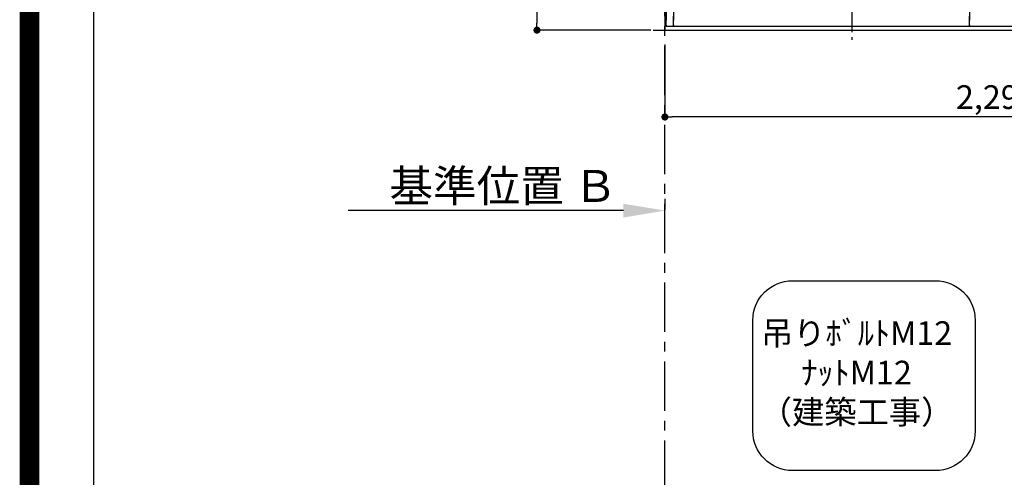
# Model space of a CAD drawing. Extents: x 0 to 26473, y -25 to 8845.
# Drawn here: x 13949 to 16445, y 5399 to 6559 of the extents above; entities that cross this region are included whole.
import ezdxf

# ---------------------------------------------------------------- set-up
doc = ezdxf.new("R2010")
doc.units = 0
doc.header["$LTSCALE"] = 50
doc.header["$MEASUREMENT"] = 0
for name, pattern in [('CENTER', [2, 1.25, -0.25, 0.25, -0.25]), ('DASHED', [0.75, 0.5, -0.25]), ('HIDDEN', [0.375, 0.25, -0.125])]:
    doc.linetypes.add(name, pattern=pattern)
doc.layers.get('0').update_dxf_attribs({"linetype": 'CONTINUOUS'})
doc.layers.get('DEFPOINTS').update_dxf_attribs({"color": 146, "linetype": 'CONTINUOUS'})
for name, color, linetype in [('111-壁仕上', 3, 'CONTINUOUS'), ('121-キャビネット（中）', 253, 'HIDDEN'), ('126-甲板', 2, 'CONTINUOUS'), ('150-機器', 8, 'CONTINUOUS'), ('160-文字', 254, 'CONTINUOUS'), ('166-寸法B', 11, 'CONTINUOUS'), ('190-図面外枠', 5, 'CONTINUOUS')]:
    doc.layers.add(name, color=color, linetype=linetype)
doc.styles.add('KH001', font='txt')
doc.dimstyles.new('KH1xx030', dxfattribs={"dimscale": 30, "dimtxt": 2, "dimasz": 0.6, "dimexe": 0.3, "dimexo": 1.2, "dimgap": 0.5, "dimtad": 3, "dimdec": 1, "dimdsep": 46, "dimlunit": 6, "dimtxsty": 'KH001', "dimblk": 'DOT', "dimcen": 1, "dimdle": 1, "dimclrd": 256, "dimclre": 256, "dimclrt": 256, "dimadec": 0, "dimazin": 0, "dimtfac": 1, "dimtdec": 1, "dimtix": 1, "dimtmove": 2, "dimatfit": 3, "dimldrblk": 'CLOSEDBLANK', "dimfxl": 1, "dimtolj": 1, "dimtzin": 0, "dimlwd": -1, "dimlwe": -1, "dimarcsym": 0})

# ---------------------------------------------------------------- blocks, each defined once
blk = doc.blocks.new('A$C5D946DDC')
at = {"layer": '190-図面外枠'}
blk.add_line((271, 350.7), (271, 14349.3), dxfattribs=at)
at = {"layer": 'DEFPOINTS'}
blk.add_lwpolyline([(0, 0), (20790, 0), (20790, 14700), (0, 14700)], close=True, dxfattribs=at)
blk = doc.blocks.new('_Dot')
at = {"color": 0, "linetype": 'ByBlock', "lineweight": -2}
blk.add_line((-0.5, 0), (-1, 0), dxfattribs=at)
at = {"color": 0, "linetype": 'ByBlock', "const_width": 0.5}
blk.add_lwpolyline([(-0.25, 0, 1), (0.25, 0, 1)], format="xyb", close=True, dxfattribs=at)
blk = doc.blocks.new('*D53')
at = {"layer": '166-寸法B', "transparency": 16777216}
for p, q in [((15584.7, 6496.2), (15584.7, 6303.2)), ((17878.7, 6496.2), (17878.7, 6303.2)), ((17860.7, 6312.2), (15602.7, 6312.2))]:
    blk.add_line(p, q, dxfattribs=at)
at = {"layer": 'DEFPOINTS', "color": 0, "transparency": 16777216}
for p in [(15584.7, 6532.2), (17878.7, 6532.2), (15584.7, 6312.2)]:
    blk.add_point(p, dxfattribs=at)
at = {"layer": '166-寸法B', "transparency": 16777216, "xscale": 18, "yscale": 18, "zscale": 18, "rotation": 180}
blk.add_blockref('_Dot', (15584.7, 6312.2), dxfattribs=at)
at = {"layer": '166-寸法B', "transparency": 16777216, "xscale": 18, "yscale": 18, "zscale": 18}
blk.add_blockref('_Dot', (17878.7, 6312.2), dxfattribs=at)
at = {"layer": '166-寸法B', "transparency": 16777216, "insert": (16731.7, 6362.5), "char_height": 60, "attachment_point": 5, "style": 'KH001'}
blk.add_mtext('\\A1;2,294〈ﾜｰｸﾄｯﾌﾟ寸法〉', dxfattribs=at)
blk = doc.blocks.new('_ClosedBlank')
at = {"color": 0, "linetype": 'ByBlock', "lineweight": -2}
for p, q in [((-1, 0.167), (0, 0)), ((-1, 0.167), (-1, -0.167)), ((0, 0), (-1, -0.167))]:
    blk.add_line(p, q, dxfattribs=at)
blk = doc.blocks.new('*D64')
at = {"layer": '166-寸法B', "transparency": 16777216}
for p, q in [((15548.7, 7332.2), (15251.4, 7332.2)), ((15260.4, 7314.2), (15260.4, 6550.2)), ((15548.7, 6532.2), (15251.4, 6532.2))]:
    blk.add_line(p, q, dxfattribs=at)
at = {"layer": 'DEFPOINTS', "color": 0, "transparency": 16777216}
for p in [(15584.7, 7332.2), (15260.4, 6532.2), (15584.7, 6532.2)]:
    blk.add_point(p, dxfattribs=at)
at = {"layer": '166-寸法B', "transparency": 16777216, "xscale": 18, "yscale": 18, "zscale": 18}
for p, rotation in [((15260.4, 7332.2), 90), ((15260.4, 6532.2), 270)]:
    blk.add_blockref('_Dot', p, dxfattribs=dict(at, rotation=rotation))
at = {"layer": '166-寸法B', "transparency": 16777216, "insert": (15215.4, 6932.2), "char_height": 60, "attachment_point": 5, "rotation": 90, "style": 'KH001'}
blk.add_mtext('\\A1;800', dxfattribs=at)
blk = doc.blocks.new('HT-F6S_H2')
at = {"layer": '150-機器', "color": 161, "linetype": 'CENTER'}
blk.add_line((0, 309.8), (0, -271.9), dxfattribs=at)
blk = doc.blocks.new('*D153')
at = {"layer": '166-寸法B', "transparency": 16777216}
for p, q in [((15584.7, 6104.9), (15584.7, 6077.9)), ((15479.7, 6074.9), (14782, 6074.9))]:
    blk.add_line(p, q, dxfattribs=at)
blk.add_solid([(15479.7, 6057.4), (15479.7, 6092.4), (15584.7, 6074.9)], dxfattribs=at)
at = {"layer": 'DEFPOINTS', "color": 0, "transparency": 16777216}
for p in [(14791, 6074.9), (15584.7, 6074.9), (14791, 5987.2)]:
    blk.add_point(p, dxfattribs=at)
at = {"layer": '166-寸法B', "transparency": 16777216, "insert": (15175, 6137.4), "char_height": 81, "attachment_point": 5, "style": 'KH001'}
blk.add_mtext('\\A1;基準位置 Ｂ', dxfattribs=at)
blk = doc.blocks.new('_None')

msp = doc.modelspace()

# ---------------------------------------------------------------- linework, layer by layer
at = {"layer": '111-壁仕上', "color": 253, "linetype": 'CENTER', "ltscale": 2}
msp.add_line((15584.68, 2167.49), (15584.68, 7265.73), dxfattribs=at)
at = {"layer": '121-キャビネット（中）', "ltscale": 2}
for q in [(15587.68, 7201.18), (17875.68, 6542.18)]:
    msp.add_line((15587.68, 6542.18), q, dxfattribs=at)
at = {"layer": '126-甲板'}
msp.add_lwpolyline([(17878.68, 7332.18), (15584.68, 7332.18), (15584.68, 6532.18), (17878.68, 6532.18)], close=True, dxfattribs=at)
at = {"layer": '160-文字'}
msp.add_lwpolyline([(15907.56, 5897.2), (16271.28, 5897.2, -0.4142136), (16371.28, 5797.2), (16371.28, 5516.24, -0.4142136), (16271.28, 5416.24), (15907.56, 5416.24, -0.4142136), (15807.56, 5516.24), (15807.56, 5797.2, -0.4142136)], format="xyb", close=True, dxfattribs=at)
at = {"layer": 'DEFPOINTS'}
msp.add_line((15554.68, 6532.18), (15732.29, 6532.18), dxfattribs=at)
at = {"layer": 'DEFPOINTS', "color": 1, "const_width": 50}
msp.add_lwpolyline([(13973.99, 0), (26447.97, 0), (26447.97, 8820), (13973.99, 8820)], close=True, dxfattribs=at)
at = {"layer": 'DEFPOINTS', "linetype": 'DASHED'}
for points in [[(15587.68, 6542.18), (15606.68, 6542.18), (15606.68, 7182.18), (15587.68, 7182.18)], [(15606.68, 6542.18), (16356.68, 6542.18), (16356.68, 7182.18), (15606.68, 7182.18)], [(16356.68, 6542.18), (16656.68, 6542.18), (16656.68, 7182.18), (16356.68, 7182.18)], [(16356.68, 6542.18), (17106.68, 6542.18), (17106.68, 7182.18), (16356.68, 7182.18)]]:
    msp.add_lwpolyline(points, close=True, dxfattribs=at)

# ---------------------------------------------------------------- block references
at = {"layer": '150-機器', "xscale": -1}
msp.add_blockref('HT-F6S_H2', (16058.88, 6779.53), dxfattribs=at)
at = {"layer": '190-図面外枠', "xscale": 0.599999999976717, "yscale": 0.599999999976717, "zscale": 0.599999999976717}
msp.add_blockref('A$C5D946DDC', (13973.99, 0), dxfattribs=at)

# ---------------------------------------------------------------- texts
at = {"layer": '160-文字', "insert": (16070.6, 5656.72), "char_height": 60, "attachment_point": 5, "style": 'KH001'}
msp.add_mtext('吊りﾎﾞﾙﾄM12\\PﾅｯﾄM12\\P（建築工事）', dxfattribs=at)

# ---------------------------------------------------------------- dimensions: what is measured, and where the dimension line sits
at = {"layer": '166-寸法B'}
dim = msp.add_linear_dim(base=(15260.37, 6532.18), p1=(15584.68, 7332.18), p2=(15584.68, 6532.18), angle=90, dimstyle='KH1xx030', dxfattribs=at)
dim.commit()
dim.dimension.update_dxf_attribs({"geometry": '*D64', "text_midpoint": (15215.37, 6932.18)})
dim = msp.add_linear_dim(base=(15584.68, 6312.22), p1=(17878.68, 6532.18), p2=(15584.68, 6532.18), text='<>〈ﾜｰｸﾄｯﾌﾟ寸法〉', dimstyle='KH1xx030', dxfattribs=at)
dim.commit()
dim.dimension.update_dxf_attribs({"geometry": '*D53', "text_midpoint": (16731.68, 6362.53)})
dim = msp.add_linear_dim(base=(14791.05, 6074.87), p1=(15584.68, 6074.87), p2=(14791.05, 5987.25), text='基準位置 Ｂ', dimstyle='KH1xx030', override={"dimtxt": 2.7, "dimasz": 3.5, "dimexe": 0.1, "dimexo": 1, "dimblk2": 'None', "dimsah": 1, "dimdle": 0.3, "dimse2": 1}, dxfattribs=at)
dim.commit()
dim.dimension.update_dxf_attribs({"geometry": '*D153', "text_midpoint": (15175.05, 6137.36), "dimtype": 128})

doc.saveas('drawing.dxf')
